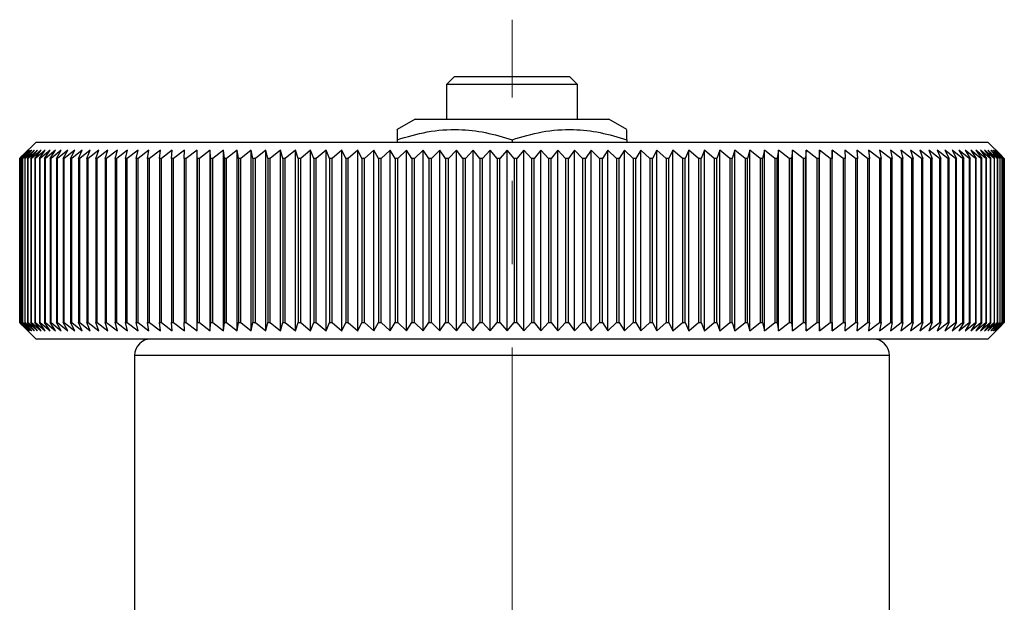
# Model space of a CAD drawing. Units: millimetres. Extents: x 193 to 288, y 110 to 229.
# Drawn here: x 198 to 228, y 155 to 173 of the extents above; entities that cross this region are included whole.
import ezdxf

# ---------------------------------------------------------------- set-up
doc = ezdxf.new("R2010")
doc.units = ezdxf.units.MM
doc.linetypes.add('CENTERX2', pattern=[20.32, 12.7, -2.54, 2.54, -2.54])

msp = doc.modelspace()

# ---------------------------------------------------------------- linework, layer by layer
at = {"color": 7, "linetype": 'CENTERX2', "lineweight": 18}
msp.add_line((213.012, 109.854), (213.012, 173.183), dxfattribs=at)
at = {"color": 7, "linetype": 'Continuous', "lineweight": 25}
for p, q in [((211.262, 171.454), (211.012, 171.204)), ((211.262, 171.454), (213.497, 171.454)), ((213.497, 171.454), (214.762, 171.454)), ((215.012, 171.204), (214.762, 171.454)), ((211.012, 171.204), (211.012, 170.154)), ((213.566, 171.204), (211.012, 171.204)), ((215.012, 171.204), (213.566, 171.204)), ((215.012, 170.154), (215.012, 171.204)), ((210.062, 170.154), (209.512, 169.837)), ((210.062, 170.154), (213.012, 170.154)), ((213.012, 170.154), (215.962, 170.154)), ((216.512, 169.837), (215.962, 170.154)), ((209.512, 169.524), (209.512, 169.454)), ((213.012, 169.524), (213.012, 169.454)), ((216.512, 169.524), (216.512, 169.454)), ((198.266, 169.204), (198.013, 168.954)), ((198.024, 168.954), (198.266, 169.204)), ((198.288, 169.204), (198.027, 168.954)), ((198.053, 168.954), (198.288, 169.204)), ((198.328, 169.204), (198.06, 168.954)), ((198.512, 169.454), (198.089, 169.031)), ((198.101, 168.954), (198.328, 169.204)), ((198.385, 169.204), (198.111, 168.954)), ((198.167, 168.954), (198.385, 169.204)), ((198.461, 169.204), (198.18, 168.954)), ((198.252, 168.954), (198.461, 169.204)), ((198.554, 169.204), (198.267, 168.954)), ((198.354, 168.954), (198.554, 169.204)), ((198.665, 169.204), (198.372, 168.954)), ((198.474, 168.954), (198.665, 169.204)), ((198.793, 169.204), (198.495, 168.954)), ((198.512, 169.454), (217.593, 169.454)), ((198.611, 168.954), (198.793, 169.204)), ((198.938, 169.204), (198.636, 168.954)), ((198.767, 168.954), (198.938, 169.204)), ((199.101, 169.204), (198.794, 168.954)), ((198.939, 168.954), (199.101, 169.204)), ((199.28, 169.204), (198.969, 168.954)), ((199.129, 168.954), (199.28, 169.204)), ((199.477, 169.204), (199.162, 168.954)), ((199.336, 168.954), (199.477, 169.204)), ((199.69, 169.204), (199.371, 168.954)), ((199.559, 168.954), (199.69, 169.204)), ((199.919, 169.204), (199.597, 168.954)), ((199.799, 168.954), (199.919, 169.204)), ((200.164, 169.204), (199.84, 168.954)), ((200.055, 168.954), (200.164, 169.204)), ((200.424, 169.204), (200.098, 168.954)), ((200.327, 168.954), (200.424, 169.204)), ((200.7, 169.204), (200.372, 168.954)), ((200.614, 168.954), (200.7, 169.204)), ((200.991, 169.204), (200.662, 168.954)), ((200.916, 168.954), (200.991, 169.204)), ((201.297, 169.204), (200.967, 168.954)), ((201.233, 168.954), (201.297, 169.204)), ((201.617, 169.204), (201.286, 168.954)), ((201.564, 168.954), (201.617, 169.204)), ((201.951, 169.204), (201.619, 168.954)), ((201.909, 168.954), (201.951, 169.204)), ((202.298, 169.204), (201.967, 168.954)), ((202.268, 168.954), (202.298, 169.204)), ((202.658, 169.204), (202.328, 168.954)), ((202.64, 168.954), (202.658, 169.204)), ((203.031, 169.204), (202.702, 168.954)), ((203.025, 168.954), (203.031, 169.204)), ((203.416, 169.204), (203.088, 168.954)), ((203.421, 168.954), (203.416, 169.204)), ((203.416, 163.704), (203.416, 169.204)), ((203.813, 169.204), (203.487, 168.954)), ((203.83, 168.954), (203.813, 169.204)), ((203.813, 163.704), (203.813, 169.204)), ((204.221, 169.204), (203.897, 168.954)), ((204.249, 168.954), (204.221, 169.204)), ((204.221, 163.704), (204.221, 169.204)), ((204.64, 169.204), (204.318, 168.954)), ((204.679, 168.954), (204.64, 169.204)), ((204.64, 163.704), (204.64, 169.204)), ((205.069, 169.204), (204.75, 168.954)), ((205.12, 168.954), (205.069, 169.204)), ((205.069, 163.704), (205.069, 169.204)), ((205.507, 169.204), (205.192, 168.954)), ((205.57, 168.954), (205.507, 169.204)), ((205.507, 163.704), (205.507, 169.204)), ((205.955, 169.204), (205.644, 168.954)), ((206.029, 168.954), (205.955, 169.204)), ((205.955, 163.704), (205.955, 169.204)), ((206.411, 169.204), (206.104, 168.954)), ((206.496, 168.954), (206.411, 169.204)), ((206.411, 163.704), (206.411, 169.204)), ((206.876, 169.204), (206.573, 168.954)), ((206.972, 168.954), (206.876, 169.204)), ((206.876, 163.704), (206.876, 169.204)), ((207.348, 169.204), (207.05, 168.954)), ((207.455, 168.954), (207.348, 169.204)), ((207.348, 163.704), (207.348, 169.204)), ((207.826, 169.204), (207.534, 168.954)), ((207.944, 168.954), (207.826, 169.204)), ((207.826, 163.704), (207.826, 169.204)), ((208.312, 169.204), (208.025, 168.954)), ((208.44, 168.954), (208.312, 169.204)), ((208.312, 163.704), (208.312, 169.204)), ((208.802, 169.204), (208.521, 168.954)), ((208.941, 168.954), (208.802, 169.204)), ((208.802, 163.704), (208.802, 169.204)), ((209.298, 169.204), (209.024, 168.954)), ((209.448, 168.954), (209.298, 169.204)), ((209.298, 163.704), (209.298, 169.204)), ((209.799, 169.204), (209.531, 168.954)), ((209.958, 168.954), (209.799, 169.204)), ((209.799, 163.704), (209.799, 169.204)), ((210.303, 169.204), (210.042, 168.954)), ((210.473, 168.954), (210.303, 169.204)), ((210.303, 163.704), (210.303, 169.204)), ((210.811, 169.204), (210.557, 168.954)), ((210.99, 168.954), (210.811, 169.204)), ((210.811, 163.704), (210.811, 169.204)), ((211.321, 169.204), (211.075, 168.954)), ((211.51, 168.954), (211.321, 169.204)), ((211.321, 163.704), (211.321, 169.204)), ((211.833, 169.204), (211.595, 168.954)), ((212.032, 168.954), (211.833, 169.204)), ((211.833, 163.704), (211.833, 169.204)), ((212.347, 169.204), (212.117, 168.954)), ((212.555, 168.954), (212.347, 169.204)), ((212.347, 163.704), (212.347, 169.204)), ((212.862, 169.204), (212.64, 168.954)), ((213.079, 168.954), (212.862, 169.204)), ((212.862, 163.704), (212.862, 169.204)), ((213.377, 169.204), (213.164, 168.954)), ((213.602, 168.954), (213.377, 169.204)), ((213.377, 163.704), (213.377, 169.204)), ((213.891, 169.204), (213.687, 168.954)), ((214.125, 168.954), (213.891, 169.204)), ((213.891, 163.704), (213.891, 169.204)), ((214.404, 169.204), (214.21, 168.954)), ((214.646, 168.954), (214.404, 169.204)), ((214.404, 163.704), (214.404, 169.204)), ((214.916, 169.204), (214.731, 168.954)), ((215.165, 168.954), (214.916, 169.204)), ((214.916, 163.704), (214.916, 169.204)), ((215.425, 169.204), (215.25, 168.954)), ((215.682, 168.954), (215.425, 169.204)), ((215.425, 163.704), (215.425, 169.204)), ((215.932, 169.204), (215.766, 168.954)), ((216.196, 168.954), (215.932, 169.204)), ((215.932, 163.704), (215.932, 169.204)), ((216.435, 169.204), (216.279, 168.954)), ((216.705, 168.954), (216.435, 169.204)), ((216.435, 163.704), (216.435, 169.204)), ((216.933, 169.204), (216.788, 168.954)), ((217.21, 168.954), (216.933, 169.204)), ((216.933, 163.704), (216.933, 169.204)), ((217.427, 169.204), (217.292, 168.954)), ((217.711, 168.954), (217.427, 169.204)), ((217.427, 163.704), (217.427, 169.204)), ((217.593, 169.454), (227.512, 169.454)), ((217.916, 169.204), (217.791, 168.954)), ((218.205, 168.954), (217.916, 169.204)), ((217.916, 163.704), (217.916, 169.204)), ((218.398, 169.204), (218.285, 168.954)), ((218.693, 168.954), (218.398, 169.204)), ((218.398, 163.704), (218.398, 169.204)), ((218.874, 169.204), (218.772, 168.954)), ((219.174, 168.954), (218.874, 169.204)), ((218.874, 163.704), (218.874, 169.204)), ((219.343, 169.204), (219.251, 168.954)), ((219.647, 168.954), (219.343, 169.204)), ((219.343, 163.704), (219.343, 169.204)), ((219.804, 169.204), (219.724, 168.954)), ((220.113, 168.954), (219.804, 169.204)), ((219.804, 163.704), (219.804, 169.204)), ((220.257, 169.204), (220.188, 168.954)), ((220.57, 168.954), (220.257, 169.204)), ((220.257, 163.704), (220.257, 169.204)), ((220.701, 169.204), (220.643, 168.954)), ((221.017, 168.954), (220.701, 169.204)), ((220.701, 163.704), (220.701, 169.204)), ((221.135, 169.204), (221.089, 168.954)), ((221.455, 168.954), (221.135, 169.204)), ((221.135, 163.704), (221.135, 169.204)), ((221.56, 169.204), (221.525, 168.954)), ((221.883, 168.954), (221.56, 169.204)), ((221.56, 163.704), (221.56, 169.204)), ((221.974, 169.204), (221.951, 168.954)), ((222.299, 168.954), (221.974, 169.204)), ((221.974, 163.704), (221.974, 169.204)), ((222.378, 169.204), (222.366, 168.954)), ((222.705, 168.954), (222.378, 169.204)), ((222.378, 163.704), (222.378, 169.204)), ((223.098, 168.954), (222.77, 169.204)), ((222.77, 169.204), (222.77, 168.954)), ((222.77, 163.704), (222.77, 169.204)), ((223.48, 168.954), (223.15, 169.204)), ((223.15, 169.204), (223.161, 168.954)), ((223.848, 168.954), (223.517, 169.204)), ((223.517, 169.204), (223.541, 168.954)), ((224.204, 168.954), (223.872, 169.204)), ((223.872, 169.204), (223.907, 168.954)), ((224.545, 168.954), (224.214, 169.204)), ((224.214, 169.204), (224.26, 168.954)), ((224.873, 168.954), (224.542, 169.204)), ((224.542, 169.204), (224.6, 168.954)), ((225.186, 168.954), (224.856, 169.204)), ((224.856, 169.204), (224.925, 168.954)), ((225.485, 168.954), (225.156, 169.204)), ((225.156, 169.204), (225.236, 168.954)), ((225.768, 168.954), (225.441, 169.204)), ((225.441, 169.204), (225.532, 168.954)), ((226.035, 168.954), (225.71, 169.204)), ((225.71, 169.204), (225.812, 168.954)), ((226.287, 168.954), (225.964, 169.204)), ((225.964, 169.204), (226.078, 168.954)), ((226.523, 168.954), (226.203, 169.204)), ((226.203, 169.204), (226.327, 168.954)), ((226.742, 168.954), (226.425, 169.204)), ((226.425, 169.204), (226.56, 168.954)), ((226.944, 168.954), (226.631, 169.204)), ((226.631, 169.204), (226.776, 168.954)), ((227.13, 168.954), (226.82, 169.204)), ((226.82, 169.204), (226.976, 168.954)), ((227.298, 168.954), (226.993, 169.204)), ((226.993, 169.204), (227.159, 168.954)), ((227.449, 168.954), (227.148, 169.204)), ((227.148, 169.204), (227.324, 168.954)), ((227.582, 168.954), (227.287, 169.204)), ((227.287, 169.204), (227.472, 168.954)), ((227.698, 168.954), (227.408, 169.204)), ((227.408, 169.204), (227.602, 168.954)), ((227.795, 168.954), (227.511, 169.204)), ((227.511, 169.204), (227.715, 168.954)), ((227.935, 169.031), (227.512, 169.454)), ((227.875, 168.954), (227.597, 169.204)), ((227.597, 169.204), (227.81, 168.954)), ((227.937, 168.954), (227.665, 169.204)), ((227.665, 169.204), (227.886, 168.954)), ((227.98, 168.954), (227.715, 169.204)), ((227.715, 169.204), (227.945, 168.954)), ((228.005, 168.954), (227.747, 169.204)), ((227.747, 169.204), (227.985, 168.954)), ((228.012, 168.954), (227.761, 169.204)), ((227.761, 169.204), (228.007, 168.954)), ((198.012, 168.954), (198.089, 169.031)), ((198.013, 168.954), (198.012, 168.954)), ((198.012, 168.954), (198.012, 163.954)), ((198.013, 163.954), (198.013, 168.954)), ((198.027, 168.954), (198.024, 168.954)), ((198.024, 168.954), (198.024, 163.954)), ((198.027, 163.954), (198.027, 168.954)), ((198.06, 168.954), (198.053, 168.954)), ((198.053, 168.954), (198.053, 163.954)), ((198.06, 163.954), (198.06, 168.954)), ((198.111, 168.954), (198.101, 168.954)), ((198.101, 168.954), (198.101, 163.954)), ((198.111, 163.954), (198.111, 168.954)), ((198.18, 168.954), (198.167, 168.954)), ((198.167, 168.954), (198.167, 163.954)), ((198.18, 163.954), (198.18, 168.954)), ((198.267, 168.954), (198.252, 168.954)), ((198.252, 168.954), (198.252, 163.954)), ((198.267, 163.954), (198.267, 168.954)), ((198.372, 168.954), (198.354, 168.954)), ((198.354, 168.954), (198.354, 163.954)), ((198.372, 163.954), (198.372, 168.954)), ((198.495, 168.954), (198.474, 168.954)), ((198.474, 168.954), (198.474, 163.954)), ((198.495, 163.954), (198.495, 168.954)), ((198.636, 168.954), (198.611, 168.954)), ((198.611, 168.954), (198.611, 163.954)), ((198.636, 163.954), (198.636, 168.954)), ((198.794, 168.954), (198.767, 168.954)), ((198.767, 168.954), (198.767, 163.954)), ((198.794, 163.954), (198.794, 168.954)), ((198.969, 168.954), (198.939, 168.954)), ((198.939, 168.954), (198.939, 163.954)), ((198.969, 163.954), (198.969, 168.954)), ((199.162, 168.954), (199.129, 168.954)), ((199.129, 168.954), (199.129, 163.954)), ((199.162, 163.954), (199.162, 168.954)), ((199.371, 168.954), (199.336, 168.954)), ((199.336, 168.954), (199.336, 163.954)), ((199.371, 163.954), (199.371, 168.954)), ((199.597, 168.954), (199.559, 168.954)), ((199.559, 168.954), (199.559, 163.954)), ((199.597, 163.954), (199.597, 168.954)), ((199.84, 168.954), (199.799, 168.954)), ((199.799, 168.954), (199.799, 163.954)), ((199.84, 163.954), (199.84, 168.954)), ((200.098, 168.954), (200.055, 168.954)), ((200.055, 168.954), (200.055, 163.954)), ((200.098, 163.954), (200.098, 168.954)), ((200.372, 168.954), (200.327, 168.954)), ((200.327, 168.954), (200.327, 163.954)), ((200.372, 163.954), (200.372, 168.954)), ((200.662, 168.954), (200.614, 168.954)), ((200.614, 168.954), (200.614, 163.954)), ((200.662, 163.954), (200.662, 168.954)), ((200.967, 168.954), (200.916, 168.954)), ((200.916, 168.954), (200.916, 163.954)), ((200.967, 163.954), (200.967, 168.954)), ((201.286, 168.954), (201.233, 168.954)), ((201.233, 168.954), (201.233, 163.954)), ((201.286, 163.954), (201.286, 168.954)), ((201.619, 168.954), (201.564, 168.954)), ((201.564, 168.954), (201.564, 163.954)), ((201.619, 163.954), (201.619, 168.954)), ((201.967, 168.954), (201.909, 168.954)), ((201.909, 168.954), (201.909, 163.954)), ((201.967, 163.954), (201.967, 168.954)), ((202.328, 168.954), (202.268, 168.954)), ((202.268, 168.954), (202.268, 163.954)), ((202.328, 163.954), (202.328, 168.954)), ((202.702, 168.954), (202.64, 168.954)), ((202.64, 168.954), (202.64, 163.954)), ((202.702, 163.954), (202.702, 168.954)), ((203.088, 168.954), (203.025, 168.954)), ((203.025, 168.954), (203.025, 163.954)), ((203.088, 163.954), (203.088, 168.954)), ((203.487, 168.954), (203.421, 168.954)), ((203.421, 168.954), (203.421, 163.954)), ((203.487, 163.954), (203.487, 168.954)), ((203.897, 168.954), (203.83, 168.954)), ((203.83, 168.954), (203.83, 163.954)), ((203.897, 163.954), (203.897, 168.954)), ((204.318, 168.954), (204.249, 168.954)), ((204.249, 168.954), (204.249, 163.954)), ((204.318, 163.954), (204.318, 168.954)), ((204.75, 168.954), (204.679, 168.954)), ((204.679, 168.954), (204.679, 163.954)), ((204.75, 163.954), (204.75, 168.954)), ((205.192, 168.954), (205.12, 168.954)), ((205.12, 168.954), (205.12, 163.954)), ((205.192, 163.954), (205.192, 168.954)), ((205.644, 168.954), (205.57, 168.954)), ((205.57, 168.954), (205.57, 163.954)), ((205.644, 163.954), (205.644, 168.954)), ((206.104, 168.954), (206.029, 168.954)), ((206.029, 168.954), (206.029, 163.954)), ((206.104, 163.954), (206.104, 168.954)), ((206.573, 168.954), (206.496, 168.954)), ((206.496, 168.954), (206.496, 163.954)), ((206.573, 163.954), (206.573, 168.954)), ((207.05, 168.954), (206.972, 168.954)), ((206.972, 168.954), (206.972, 163.954)), ((207.05, 163.954), (207.05, 168.954)), ((207.534, 168.954), (207.455, 168.954)), ((207.455, 168.954), (207.455, 163.954)), ((207.534, 163.954), (207.534, 168.954)), ((208.025, 168.954), (207.944, 168.954)), ((207.944, 168.954), (207.944, 163.954)), ((208.025, 163.954), (208.025, 168.954)), ((208.521, 168.954), (208.44, 168.954)), ((208.44, 168.954), (208.44, 163.954)), ((208.521, 163.954), (208.521, 168.954)), ((209.024, 168.954), (208.941, 168.954)), ((208.941, 168.954), (208.941, 163.954)), ((209.024, 163.954), (209.024, 168.954)), ((209.531, 168.954), (209.448, 168.954)), ((209.448, 168.954), (209.448, 163.954)), ((209.531, 163.954), (209.531, 168.954)), ((210.042, 168.954), (209.958, 168.954)), ((209.958, 168.954), (209.958, 163.954)), ((210.042, 163.954), (210.042, 168.954)), ((210.557, 168.954), (210.473, 168.954)), ((210.473, 168.954), (210.473, 163.954)), ((210.557, 163.954), (210.557, 168.954)), ((211.075, 168.954), (210.99, 168.954)), ((210.99, 168.954), (210.99, 163.954)), ((211.075, 163.954), (211.075, 168.954)), ((211.595, 168.954), (211.51, 168.954)), ((211.51, 168.954), (211.51, 163.954)), ((211.595, 163.954), (211.595, 168.954)), ((212.117, 168.954), (212.032, 168.954)), ((212.032, 168.954), (212.032, 163.954)), ((212.117, 163.954), (212.117, 168.954)), ((212.64, 168.954), (212.555, 168.954)), ((212.555, 168.954), (212.555, 163.954)), ((212.64, 163.954), (212.64, 168.954)), ((213.164, 168.954), (213.079, 168.954)), ((213.079, 168.954), (213.079, 163.954)), ((213.164, 163.954), (213.164, 168.954)), ((213.687, 168.954), (213.602, 168.954)), ((213.602, 168.954), (213.602, 163.954)), ((213.687, 163.954), (213.687, 168.954)), ((214.21, 168.954), (214.125, 168.954)), ((214.125, 168.954), (214.125, 163.954)), ((214.21, 163.954), (214.21, 168.954)), ((214.731, 168.954), (214.646, 168.954)), ((214.646, 168.954), (214.646, 163.954)), ((214.731, 163.954), (214.731, 168.954)), ((215.25, 168.954), (215.165, 168.954)), ((215.165, 168.954), (215.165, 163.954)), ((215.25, 163.954), (215.25, 168.954)), ((215.766, 168.954), (215.682, 168.954)), ((215.682, 168.954), (215.682, 163.954)), ((215.766, 163.954), (215.766, 168.954)), ((216.279, 168.954), (216.196, 168.954)), ((216.196, 168.954), (216.196, 163.954)), ((216.279, 163.954), (216.279, 168.954)), ((216.788, 168.954), (216.705, 168.954)), ((216.705, 168.954), (216.705, 163.954)), ((216.788, 163.954), (216.788, 168.954)), ((217.292, 168.954), (217.21, 168.954)), ((217.21, 168.954), (217.21, 163.954)), ((217.292, 163.954), (217.292, 168.954)), ((217.791, 168.954), (217.711, 168.954)), ((217.711, 168.954), (217.711, 163.954)), ((217.791, 163.954), (217.791, 168.954)), ((218.285, 168.954), (218.205, 168.954)), ((218.205, 168.954), (218.205, 163.954)), ((218.285, 163.954), (218.285, 168.954)), ((218.772, 168.954), (218.693, 168.954)), ((218.693, 168.954), (218.693, 163.954)), ((218.772, 163.954), (218.772, 168.954)), ((219.251, 168.954), (219.174, 168.954)), ((219.174, 168.954), (219.174, 163.954)), ((219.251, 163.954), (219.251, 168.954)), ((219.724, 168.954), (219.647, 168.954)), ((219.647, 168.954), (219.647, 163.954)), ((219.724, 163.954), (219.724, 168.954)), ((220.188, 168.954), (220.113, 168.954)), ((220.113, 168.954), (220.113, 163.954)), ((220.188, 163.954), (220.188, 168.954)), ((220.643, 168.954), (220.57, 168.954)), ((220.57, 168.954), (220.57, 163.954)), ((220.643, 163.954), (220.643, 168.954)), ((221.089, 168.954), (221.017, 168.954)), ((221.017, 168.954), (221.017, 163.954)), ((221.089, 163.954), (221.089, 168.954)), ((221.525, 168.954), (221.455, 168.954)), ((221.455, 168.954), (221.455, 163.954)), ((221.525, 163.954), (221.525, 168.954)), ((221.951, 168.954), (221.883, 168.954)), ((221.883, 168.954), (221.883, 163.954)), ((221.951, 163.954), (221.951, 168.954)), ((222.366, 168.954), (222.299, 168.954)), ((222.299, 168.954), (222.299, 163.954)), ((222.366, 163.954), (222.366, 168.954)), ((222.77, 168.954), (222.705, 168.954)), ((222.705, 168.954), (222.705, 163.954)), ((222.77, 163.954), (222.77, 168.954)), ((223.161, 168.954), (223.098, 168.954)), ((223.098, 168.954), (223.098, 163.954)), ((223.161, 163.954), (223.161, 168.954)), ((223.541, 168.954), (223.48, 168.954)), ((223.48, 168.954), (223.48, 163.954)), ((223.541, 163.954), (223.541, 168.954)), ((223.907, 168.954), (223.848, 168.954)), ((223.848, 168.954), (223.848, 163.954)), ((223.907, 163.954), (223.907, 168.954)), ((224.26, 168.954), (224.204, 168.954)), ((224.204, 168.954), (224.204, 163.954)), ((224.26, 163.954), (224.26, 168.954)), ((224.6, 168.954), (224.545, 168.954)), ((224.545, 168.954), (224.545, 163.954)), ((224.6, 163.954), (224.6, 168.954)), ((224.925, 168.954), (224.873, 168.954)), ((224.873, 168.954), (224.873, 163.954)), ((224.925, 163.954), (224.925, 168.954)), ((225.236, 168.954), (225.186, 168.954)), ((225.186, 168.954), (225.186, 163.954)), ((225.236, 163.954), (225.236, 168.954)), ((225.532, 168.954), (225.485, 168.954)), ((225.485, 168.954), (225.485, 163.954)), ((225.532, 163.954), (225.532, 168.954)), ((225.812, 168.954), (225.768, 168.954)), ((225.768, 168.954), (225.768, 163.954)), ((225.812, 163.954), (225.812, 168.954)), ((226.078, 168.954), (226.035, 168.954)), ((226.035, 168.954), (226.035, 163.954)), ((226.078, 163.954), (226.078, 168.954)), ((226.327, 168.954), (226.287, 168.954)), ((226.287, 168.954), (226.287, 163.954)), ((226.327, 163.954), (226.327, 168.954)), ((226.56, 168.954), (226.523, 168.954)), ((226.523, 168.954), (226.523, 163.954)), ((226.56, 163.954), (226.56, 168.954)), ((226.776, 168.954), (226.742, 168.954)), ((226.742, 168.954), (226.742, 163.954)), ((226.776, 163.954), (226.776, 168.954)), ((226.976, 168.954), (226.944, 168.954)), ((226.944, 168.954), (226.944, 163.954)), ((226.976, 163.954), (226.976, 168.954)), ((227.159, 168.954), (227.13, 168.954)), ((227.13, 168.954), (227.13, 163.954)), ((227.159, 163.954), (227.159, 168.954)), ((227.324, 168.954), (227.298, 168.954)), ((227.298, 168.954), (227.298, 163.954)), ((227.324, 163.954), (227.324, 168.954)), ((227.472, 168.954), (227.449, 168.954)), ((227.449, 168.954), (227.449, 163.954)), ((227.472, 163.954), (227.472, 168.954)), ((227.602, 168.954), (227.582, 168.954)), ((227.582, 168.954), (227.582, 163.954)), ((227.602, 163.954), (227.602, 168.954)), ((227.715, 168.954), (227.698, 168.954)), ((227.698, 168.954), (227.698, 163.954)), ((227.715, 163.954), (227.715, 168.954)), ((227.81, 168.954), (227.795, 168.954)), ((227.795, 168.954), (227.795, 163.954)), ((227.81, 163.954), (227.81, 168.954)), ((227.886, 168.954), (227.875, 168.954)), ((227.875, 168.954), (227.875, 163.954)), ((227.886, 163.954), (227.886, 168.954)), ((227.945, 168.954), (227.937, 168.954)), ((227.937, 168.954), (227.937, 163.954)), ((227.945, 163.954), (227.945, 168.954)), ((227.985, 168.954), (227.98, 168.954)), ((227.98, 168.954), (227.98, 163.954)), ((227.985, 163.954), (227.985, 168.954)), ((228.007, 168.954), (228.005, 168.954)), ((228.005, 168.954), (228.005, 163.954)), ((228.007, 163.954), (228.007, 168.954)), ((228.012, 168.954), (228.012, 163.954)), ((198.089, 163.877), (198.012, 163.954)), ((198.012, 163.954), (198.013, 163.954)), ((198.013, 163.954), (198.266, 163.704)), ((198.266, 163.704), (198.024, 163.954)), ((198.024, 163.954), (198.027, 163.954)), ((198.027, 163.954), (198.288, 163.704)), ((198.288, 163.704), (198.053, 163.954)), ((198.053, 163.954), (198.06, 163.954)), ((198.06, 163.954), (198.328, 163.704)), ((198.089, 163.877), (198.512, 163.454)), ((198.328, 163.704), (198.101, 163.954)), ((198.101, 163.954), (198.111, 163.954)), ((198.111, 163.954), (198.385, 163.704)), ((198.385, 163.704), (198.167, 163.954)), ((198.167, 163.954), (198.18, 163.954)), ((198.18, 163.954), (198.461, 163.704)), ((198.461, 163.704), (198.252, 163.954)), ((198.252, 163.954), (198.267, 163.954)), ((198.267, 163.954), (198.554, 163.704)), ((198.554, 163.704), (198.354, 163.954)), ((198.354, 163.954), (198.372, 163.954)), ((198.372, 163.954), (198.665, 163.704)), ((198.665, 163.704), (198.474, 163.954)), ((198.474, 163.954), (198.495, 163.954)), ((198.495, 163.954), (198.793, 163.704)), ((198.793, 163.704), (198.611, 163.954)), ((198.611, 163.954), (198.636, 163.954)), ((198.636, 163.954), (198.938, 163.704)), ((198.938, 163.704), (198.767, 163.954)), ((198.767, 163.954), (198.794, 163.954)), ((198.794, 163.954), (199.101, 163.704)), ((199.101, 163.704), (198.939, 163.954)), ((198.939, 163.954), (198.969, 163.954)), ((198.969, 163.954), (199.28, 163.704)), ((199.28, 163.704), (199.129, 163.954)), ((199.129, 163.954), (199.162, 163.954)), ((199.162, 163.954), (199.477, 163.704)), ((199.477, 163.704), (199.336, 163.954)), ((199.336, 163.954), (199.371, 163.954)), ((199.371, 163.954), (199.69, 163.704)), ((199.69, 163.704), (199.559, 163.954)), ((199.559, 163.954), (199.597, 163.954)), ((199.597, 163.954), (199.919, 163.704)), ((199.919, 163.704), (199.799, 163.954)), ((199.799, 163.954), (199.84, 163.954)), ((199.84, 163.954), (200.164, 163.704)), ((200.164, 163.704), (200.055, 163.954)), ((200.055, 163.954), (200.098, 163.954)), ((200.098, 163.954), (200.424, 163.704)), ((200.424, 163.704), (200.327, 163.954)), ((200.327, 163.954), (200.372, 163.954)), ((200.372, 163.954), (200.7, 163.704)), ((200.7, 163.704), (200.614, 163.954)), ((200.614, 163.954), (200.662, 163.954)), ((200.662, 163.954), (200.991, 163.704)), ((200.991, 163.704), (200.916, 163.954)), ((200.916, 163.954), (200.967, 163.954)), ((200.967, 163.954), (201.297, 163.704)), ((201.297, 163.704), (201.233, 163.954)), ((201.233, 163.954), (201.286, 163.954)), ((201.286, 163.954), (201.617, 163.704)), ((201.617, 163.704), (201.564, 163.954)), ((201.564, 163.954), (201.619, 163.954)), ((201.619, 163.954), (201.951, 163.704)), ((201.951, 163.704), (201.909, 163.954)), ((201.909, 163.954), (201.967, 163.954)), ((201.967, 163.954), (202.298, 163.704)), ((202.298, 163.704), (202.268, 163.954)), ((202.268, 163.954), (202.328, 163.954)), ((202.328, 163.954), (202.658, 163.704)), ((202.658, 163.704), (202.64, 163.954)), ((202.64, 163.954), (202.702, 163.954)), ((202.702, 163.954), (203.031, 163.704)), ((203.031, 163.704), (203.025, 163.954)), ((203.025, 163.954), (203.088, 163.954)), ((203.088, 163.954), (203.416, 163.704)), ((203.416, 163.704), (203.421, 163.954)), ((203.421, 163.954), (203.487, 163.954)), ((203.487, 163.954), (203.813, 163.704)), ((203.813, 163.704), (203.83, 163.954)), ((203.83, 163.954), (203.897, 163.954)), ((203.897, 163.954), (204.221, 163.704)), ((204.221, 163.704), (204.249, 163.954)), ((204.249, 163.954), (204.318, 163.954)), ((204.318, 163.954), (204.64, 163.704)), ((204.64, 163.704), (204.679, 163.954)), ((204.679, 163.954), (204.75, 163.954)), ((204.75, 163.954), (205.069, 163.704)), ((205.069, 163.704), (205.12, 163.954)), ((205.12, 163.954), (205.192, 163.954)), ((205.192, 163.954), (205.507, 163.704)), ((205.507, 163.704), (205.57, 163.954)), ((205.57, 163.954), (205.644, 163.954)), ((205.644, 163.954), (205.955, 163.704)), ((205.955, 163.704), (206.029, 163.954)), ((206.029, 163.954), (206.104, 163.954)), ((206.104, 163.954), (206.411, 163.704)), ((206.411, 163.704), (206.496, 163.954)), ((206.496, 163.954), (206.573, 163.954)), ((206.573, 163.954), (206.876, 163.704)), ((206.876, 163.704), (206.972, 163.954)), ((206.972, 163.954), (207.05, 163.954)), ((207.05, 163.954), (207.348, 163.704)), ((207.348, 163.704), (207.455, 163.954)), ((207.455, 163.954), (207.534, 163.954)), ((207.534, 163.954), (207.826, 163.704)), ((207.826, 163.704), (207.944, 163.954)), ((207.944, 163.954), (208.025, 163.954)), ((208.025, 163.954), (208.312, 163.704)), ((208.312, 163.704), (208.44, 163.954)), ((208.44, 163.954), (208.521, 163.954)), ((208.521, 163.954), (208.802, 163.704)), ((208.802, 163.704), (208.941, 163.954)), ((208.941, 163.954), (209.024, 163.954)), ((209.024, 163.954), (209.298, 163.704)), ((209.298, 163.704), (209.448, 163.954)), ((209.448, 163.954), (209.531, 163.954)), ((209.531, 163.954), (209.799, 163.704)), ((209.799, 163.704), (209.958, 163.954)), ((209.958, 163.954), (210.042, 163.954)), ((210.042, 163.954), (210.303, 163.704)), ((210.303, 163.704), (210.473, 163.954)), ((210.473, 163.954), (210.557, 163.954)), ((210.557, 163.954), (210.811, 163.704)), ((210.811, 163.704), (210.99, 163.954)), ((210.99, 163.954), (211.075, 163.954)), ((211.075, 163.954), (211.321, 163.704)), ((211.321, 163.704), (211.51, 163.954)), ((211.51, 163.954), (211.595, 163.954)), ((211.595, 163.954), (211.833, 163.704)), ((211.833, 163.704), (212.032, 163.954)), ((212.032, 163.954), (212.117, 163.954)), ((212.117, 163.954), (212.347, 163.704)), ((212.347, 163.704), (212.555, 163.954)), ((212.555, 163.954), (212.64, 163.954)), ((212.64, 163.954), (212.862, 163.704)), ((212.862, 163.704), (213.079, 163.954)), ((213.079, 163.954), (213.164, 163.954)), ((213.164, 163.954), (213.377, 163.704)), ((213.377, 163.704), (213.602, 163.954)), ((213.602, 163.954), (213.687, 163.954)), ((213.687, 163.954), (213.891, 163.704)), ((213.891, 163.704), (214.125, 163.954)), ((214.125, 163.954), (214.21, 163.954)), ((214.21, 163.954), (214.404, 163.704)), ((214.404, 163.704), (214.646, 163.954)), ((214.646, 163.954), (214.731, 163.954)), ((214.731, 163.954), (214.916, 163.704)), ((214.916, 163.704), (215.165, 163.954)), ((215.165, 163.954), (215.25, 163.954)), ((215.25, 163.954), (215.425, 163.704)), ((215.425, 163.704), (215.682, 163.954)), ((215.682, 163.954), (215.766, 163.954)), ((215.766, 163.954), (215.932, 163.704)), ((215.932, 163.704), (216.196, 163.954)), ((216.196, 163.954), (216.279, 163.954)), ((216.279, 163.954), (216.435, 163.704)), ((216.435, 163.704), (216.705, 163.954)), ((216.705, 163.954), (216.788, 163.954)), ((216.788, 163.954), (216.933, 163.704)), ((216.933, 163.704), (217.21, 163.954)), ((217.21, 163.954), (217.292, 163.954)), ((217.292, 163.954), (217.427, 163.704)), ((217.427, 163.704), (217.711, 163.954)), ((217.711, 163.954), (217.791, 163.954)), ((217.791, 163.954), (217.916, 163.704)), ((217.916, 163.704), (218.205, 163.954)), ((218.205, 163.954), (218.285, 163.954)), ((218.285, 163.954), (218.398, 163.704)), ((218.398, 163.704), (218.693, 163.954)), ((218.693, 163.954), (218.772, 163.954)), ((218.772, 163.954), (218.874, 163.704)), ((218.874, 163.704), (219.174, 163.954)), ((219.174, 163.954), (219.251, 163.954)), ((219.251, 163.954), (219.343, 163.704)), ((219.343, 163.704), (219.647, 163.954)), ((219.647, 163.954), (219.724, 163.954)), ((219.724, 163.954), (219.804, 163.704)), ((219.804, 163.704), (220.113, 163.954)), ((220.113, 163.954), (220.188, 163.954)), ((220.188, 163.954), (220.257, 163.704)), ((220.257, 163.704), (220.57, 163.954)), ((220.57, 163.954), (220.643, 163.954)), ((220.643, 163.954), (220.701, 163.704)), ((220.701, 163.704), (221.017, 163.954)), ((221.017, 163.954), (221.089, 163.954)), ((221.089, 163.954), (221.135, 163.704)), ((221.135, 163.704), (221.455, 163.954)), ((221.455, 163.954), (221.525, 163.954)), ((221.525, 163.954), (221.56, 163.704)), ((221.56, 163.704), (221.883, 163.954)), ((221.883, 163.954), (221.951, 163.954)), ((221.951, 163.954), (221.974, 163.704)), ((221.974, 163.704), (222.299, 163.954)), ((222.299, 163.954), (222.366, 163.954)), ((222.366, 163.954), (222.378, 163.704)), ((222.378, 163.704), (222.705, 163.954)), ((222.705, 163.954), (222.77, 163.954)), ((222.77, 163.954), (222.77, 163.704)), ((222.77, 163.704), (223.098, 163.954)), ((223.098, 163.954), (223.161, 163.954)), ((223.161, 163.954), (223.15, 163.704)), ((223.15, 163.704), (223.48, 163.954)), ((223.48, 163.954), (223.541, 163.954)), ((223.541, 163.954), (223.517, 163.704)), ((223.517, 163.704), (223.848, 163.954)), ((223.848, 163.954), (223.907, 163.954)), ((223.907, 163.954), (223.872, 163.704)), ((223.872, 163.704), (224.204, 163.954)), ((224.204, 163.954), (224.26, 163.954)), ((224.26, 163.954), (224.214, 163.704)), ((224.214, 163.704), (224.545, 163.954)), ((224.6, 163.954), (224.542, 163.704)), ((224.542, 163.704), (224.873, 163.954)), ((224.545, 163.954), (224.6, 163.954)), ((224.925, 163.954), (224.856, 163.704)), ((224.856, 163.704), (225.186, 163.954)), ((224.873, 163.954), (224.925, 163.954)), ((225.236, 163.954), (225.156, 163.704)), ((225.156, 163.704), (225.485, 163.954)), ((225.186, 163.954), (225.236, 163.954)), ((225.532, 163.954), (225.441, 163.704)), ((225.441, 163.704), (225.768, 163.954)), ((225.485, 163.954), (225.532, 163.954)), ((225.812, 163.954), (225.71, 163.704)), ((225.71, 163.704), (226.035, 163.954)), ((225.768, 163.954), (225.812, 163.954)), ((226.078, 163.954), (225.964, 163.704)), ((225.964, 163.704), (226.287, 163.954)), ((226.035, 163.954), (226.078, 163.954)), ((226.327, 163.954), (226.203, 163.704)), ((226.203, 163.704), (226.523, 163.954)), ((226.287, 163.954), (226.327, 163.954)), ((226.56, 163.954), (226.425, 163.704)), ((226.425, 163.704), (226.742, 163.954)), ((226.523, 163.954), (226.56, 163.954)), ((226.776, 163.954), (226.631, 163.704)), ((226.631, 163.704), (226.944, 163.954)), ((226.742, 163.954), (226.776, 163.954)), ((226.976, 163.954), (226.82, 163.704)), ((226.82, 163.704), (227.13, 163.954)), ((226.944, 163.954), (226.976, 163.954)), ((227.159, 163.954), (226.993, 163.704)), ((226.993, 163.704), (227.298, 163.954)), ((227.13, 163.954), (227.159, 163.954)), ((227.324, 163.954), (227.148, 163.704)), ((227.148, 163.704), (227.449, 163.954)), ((227.472, 163.954), (227.287, 163.704)), ((227.287, 163.704), (227.582, 163.954)), ((227.298, 163.954), (227.324, 163.954)), ((227.602, 163.954), (227.408, 163.704)), ((227.408, 163.704), (227.698, 163.954)), ((227.449, 163.954), (227.472, 163.954)), ((227.715, 163.954), (227.511, 163.704)), ((227.511, 163.704), (227.795, 163.954)), ((227.512, 163.454), (227.935, 163.877)), ((227.582, 163.954), (227.602, 163.954)), ((227.81, 163.954), (227.597, 163.704)), ((227.597, 163.704), (227.875, 163.954)), ((227.886, 163.954), (227.665, 163.704)), ((227.665, 163.704), (227.937, 163.954)), ((227.698, 163.954), (227.715, 163.954)), ((227.945, 163.954), (227.715, 163.704)), ((227.715, 163.704), (227.98, 163.954)), ((227.985, 163.954), (227.747, 163.704)), ((227.747, 163.704), (228.005, 163.954)), ((228.007, 163.954), (227.761, 163.704)), ((227.761, 163.704), (228.012, 163.954)), ((227.795, 163.954), (227.81, 163.954)), ((227.875, 163.954), (227.886, 163.954)), ((227.937, 163.954), (227.945, 163.954)), ((227.98, 163.954), (227.985, 163.954)), ((228.005, 163.954), (228.007, 163.954)), ((217.593, 163.454), (198.512, 163.454)), ((227.512, 163.454), (217.593, 163.454)), ((201.512, 162.954), (201.512, 153.954)), ((224.512, 153.954), (224.512, 162.954))]:
    msp.add_line(p, q, dxfattribs=at)
at = {"color": 8, "linetype": 'Continuous', "lineweight": 25}
msp.add_line((224.512, 162.954), (201.512, 162.954), dxfattribs=at)
at = {"color": 7, "linetype": 'Continuous', "lineweight": 25}
for centre, start, end in [((202.012, 162.954), 90, 180), ((224.012, 162.954), 0, 90)]:
    msp.add_arc(centre, 0.5, start, end, dxfattribs=at)
for points, knots in [([(209.512, 169.826), (209.512, 169.829), (209.512, 169.857), (209.512, 169.756), (209.512, 169.602), (209.512, 169.524)], [0, 0, 0, 0, 0.069777, 0.530627, 1, 1, 1, 1]), ([(209.512, 169.524), (209.816, 169.615), (210.43, 169.797), (211.34, 169.864), (212.21, 169.766), (212.743, 169.605), (213.012, 169.524)], [0, 0, 0, 0, 0.264614, 0.534966, 0.765352, 1, 1, 1, 1]), ([(213.012, 169.524), (213.316, 169.615), (213.93, 169.797), (214.84, 169.864), (215.71, 169.766), (216.243, 169.605), (216.512, 169.524)], [0, 0, 0, 0, 0.264614, 0.534966, 0.765352, 1, 1, 1, 1]), ([(216.512, 169.524), (216.512, 169.618), (216.512, 169.795), (216.512, 169.816), (216.512, 169.826)], [0, 0, 0, 0, 0.52914, 1, 1, 1, 1])]:
    msp.add_open_spline(points, degree=3, knots=knots, dxfattribs=at)

doc.saveas('drawing.dxf')
